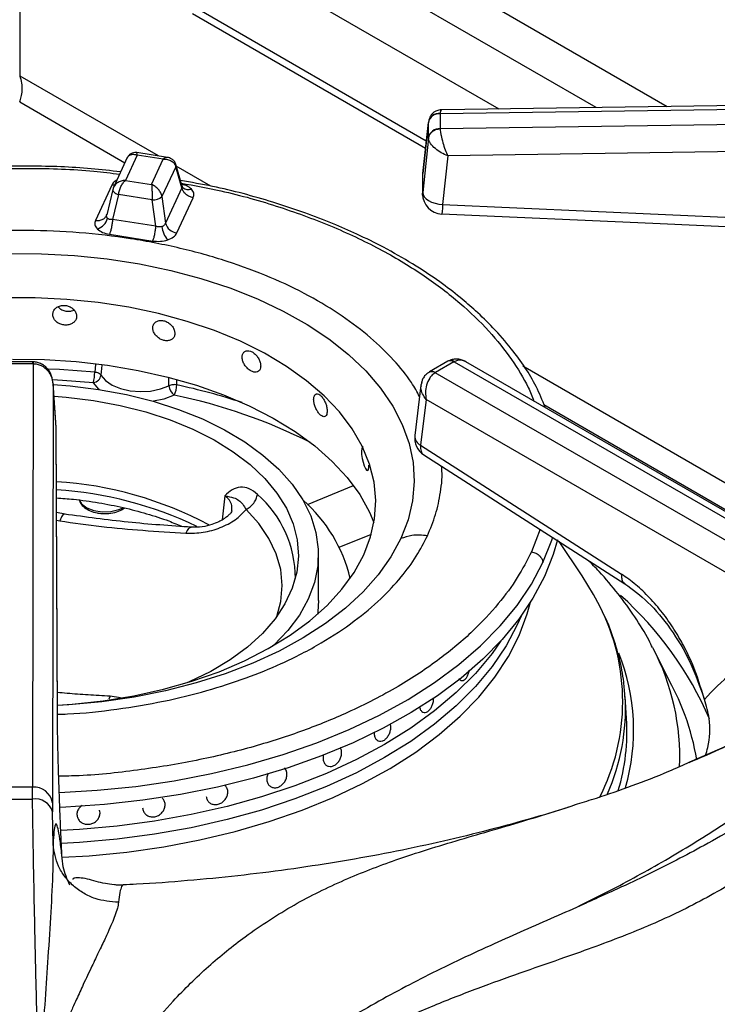
# Model space of a CAD drawing. Units: millimetres. Extents: x 5 to 415, y 5 to 292.
# Drawn here: x 341 to 352, y 225 to 241 of the extents above; entities that cross this region are included whole.
import ezdxf

# ---------------------------------------------------------------- set-up
doc = ezdxf.new("R2010")
doc.units = ezdxf.units.MM

msp = doc.modelspace()

# ---------------------------------------------------------------- linework, layer by layer
at = {"color": 8, "linetype": 'Continuous', "lineweight": 25}
for p, q in [((351.321, 239.144), (342.625, 244.165)), ((350.216, 239.129), (342.568, 243.544)), ((343.39, 238.375), (341.229, 239.622)), ((341.223, 239.217), (342.865, 238.27)), ((344.203, 237.905), (343.666, 238.215)), ((342.404, 235.125), (342.394, 235.004)), ((342.504, 235.112), (342.491, 234.957)), ((355.594, 231.329), (349.07, 235.096)), ((343.551, 234.793), (343.547, 234.911)), ((343.675, 234.806), (343.674, 234.88)), ((349.4, 234.497), (355.316, 231.082)), ((345.71, 232.942), (346.431, 233.234)), ((344.423, 233.074), (344.383, 232.7)), ((341.799, 232.694), (341.848, 232.685)), ((346.205, 232.277), (346.709, 232.48)), ((349.339, 232.553), (349.205, 232.203)), ((342.634, 229.95), (342.616, 229.902)), ((342.798, 229.925), (342.634, 229.95)), ((351.677, 228.926), (352.533, 229.302))]:
    msp.add_line(p, q, dxfattribs=at)
at = {"color": 7, "linetype": 'Continuous', "lineweight": 25}
for p, q in [((343.919, 241.866), (348.696, 239.108)), ((341.229, 239.622), (341.229, 241.427)), ((347.565, 238.608), (344.025, 240.652)), ((347.552, 238.493), (343.919, 240.59)), ((359.501, 239.257), (347.808, 239.096)), ((347.781, 239.039), (359.5, 239.199)), ((347.781, 239.035), (347.781, 239.039)), ((347.781, 239.035), (347.781, 238.8)), ((359.5, 238.969), (347.781, 238.796)), ((347.599, 238.915), (347.509, 238.104)), ((347.509, 238.101), (347.597, 238.895)), ((347.598, 238.904), (347.597, 238.895)), ((347.597, 238.66), (347.597, 238.895)), ((347.781, 238.796), (347.781, 238.8)), ((347.597, 238.66), (347.509, 237.805)), ((347.597, 238.66), (347.598, 238.652)), ((359.505, 238.548), (347.899, 238.376)), ((342.902, 238.35), (342.687, 237.886)), ((343.057, 238.39), (342.873, 237.994)), ((343.527, 238.354), (343.05, 238.427)), ((343.463, 238.327), (343.057, 238.39)), ((343.28, 237.932), (343.463, 238.327)), ((347.899, 238.376), (347.82, 237.616)), ((343.657, 238.207), (343.442, 237.743)), ((343.752, 237.879), (343.657, 238.207)), ((343.757, 237.902), (343.659, 238.243)), ((347.509, 237.805), (347.509, 238.101)), ((342.661, 237.922), (342.405, 237.371)), ((342.676, 237.855), (342.58, 237.458)), ((342.693, 237.898), (342.675, 237.848)), ((342.679, 237.861), (342.676, 237.855)), ((342.873, 237.994), (343.28, 237.932)), ((343.752, 237.879), (343.497, 237.329)), ((343.767, 237.882), (343.757, 237.902)), ((342.766, 237.774), (342.671, 237.383)), ((343.291, 237.693), (342.766, 237.774)), ((343.346, 237.279), (343.291, 237.693)), ((343.442, 237.743), (343.497, 237.329)), ((343.675, 237.175), (343.931, 237.725)), ((347.82, 237.616), (355.092, 237.293)), ((342.579, 237.455), (342.571, 237.436)), ((343.346, 237.279), (342.671, 237.383)), ((342.623, 237.154), (343.298, 237.049)), ((341.427, 235.164), (341.019, 235.164)), ((341.427, 235.132), (341.019, 235.132)), ((341.433, 235.132), (341.422, 228.534)), ((341.438, 235.164), (341.427, 235.164)), ((341.427, 235.132), (341.433, 235.132)), ((347.902, 235.173), (347.613, 235.007)), ((347.996, 235.164), (347.707, 234.998)), ((347.913, 235.179), (347.902, 235.173)), ((347.91, 235.178), (347.913, 235.18)), ((347.996, 235.164), (348, 235.167)), ((348, 235.167), (353.841, 231.795)), ((353.997, 231.81), (348.184, 235.166)), ((347.613, 235.007), (347.603, 235.001)), ((347.703, 234.995), (347.707, 234.998)), ((353.544, 231.623), (347.703, 234.995)), ((341.745, 234.823), (341.734, 228.289)), ((341.792, 234.143), (341.744, 234.835)), ((341.792, 234.136), (341.745, 234.823)), ((347.482, 234.799), (347.386, 234.015)), ((347.563, 234.579), (347.475, 233.863)), ((353.323, 231.254), (347.563, 234.579)), ((341.812, 229.627), (341.792, 234.136)), ((341.812, 229.615), (341.792, 234.124)), ((347.475, 233.863), (350.611, 231.853)), ((347.527, 233.714), (350.663, 231.704)), ((341.934, 232.788), (341.798, 232.813)), ((349.995, 231.829), (349.636, 232.362)), ((345.883, 231.442), (345.883, 232.157)), ((349.045, 231.2), (348.985, 231.064)), ((351.397, 230.12), (351.099, 230.704)), ((348.126, 230.195), (348.126, 230.195)), ((350.689, 229.603), (350.667, 229.945)), ((346.836, 229.249), (346.836, 229.249)), ((341.422, 228.534), (341.024, 228.534)), ((341.424, 228.347), (341.422, 228.534)), ((344.431, 228.555), (344.431, 228.555)), ((345.155, 228.532), (345.155, 228.532)), ((341.734, 228.289), (341.735, 228.149)), ((342.469, 228.17), (342.469, 228.171)), ((344.172, 228.301), (344.172, 228.301)), ((341.743, 227.641), (341.735, 228.149)), ((342.123, 228.065), (342.123, 228.065)), ((343.183, 228.114), (343.183, 228.114)), ((342.839, 227.002), (342.837, 227.003))]:
    msp.add_line(p, q, dxfattribs=at)
at = {"color": 8, "linetype": 'Continuous', "lineweight": 25, "flags": 128}
for points in [[(342.703, 237.919), (342.692, 237.919), (342.661, 237.922)], [(342.676, 237.855), (342.676, 237.851), (342.677, 237.839), (342.683, 237.827), (342.693, 237.815), (342.707, 237.803), (342.724, 237.792), (342.744, 237.782), (342.766, 237.774)], [(341.427, 235.132), (341.427, 235.148), (341.427, 235.159), (341.427, 235.164), (341.427, 235.164)], [(342.394, 235.004), (341.846, 235.044), (341.669, 235.051)], [(342.374, 234.84), (341.893, 234.876), (341.737, 234.884)], [(342.467, 234.734), (342.459, 234.741), (342.374, 234.84)], [(343.632, 234.645), (343.473, 234.584), (343.311, 234.549)], [(342.151, 233.011), (342.188, 232.952), (342.27, 232.889), (342.382, 232.846), (342.512, 232.826), (342.647, 232.831), (342.772, 232.861), (342.835, 232.89)], [(345.234, 231.193), (345.297, 231.429), (345.319, 231.678), (345.295, 231.926), (345.225, 232.171), (345.111, 232.41), (344.954, 232.642), (344.755, 232.862)], [(347.168, 232.408), (347.013, 232.122), (346.815, 231.844), (346.578, 231.578), (346.303, 231.323), (345.991, 231.084), (345.645, 230.86), (345.268, 230.654), (344.861, 230.467), (344.429, 230.301), (343.974, 230.157), (343.499, 230.035), (343.008, 229.937), (342.505, 229.864), (341.992, 229.815), (341.812, 229.804)], [(349.385, 232.036), (349.523, 232.382), (349.54, 232.435)], [(341.842, 228.447), (342.432, 228.483), (343.037, 228.545), (343.633, 228.633), (344.216, 228.746), (344.783, 228.882), (345.331, 229.043), (345.858, 229.226), (346.36, 229.43), (346.835, 229.656), (347.28, 229.9), (347.692, 230.163), (348.071, 230.443), (348.413, 230.737), (348.717, 231.046), (348.982, 231.366), (349.205, 231.697), (349.385, 232.036)], [(341.886, 227.438), (342.307, 227.463), (342.893, 227.521), (343.47, 227.603), (344.035, 227.71), (344.585, 227.841), (345.116, 227.996), (345.627, 228.172), (346.112, 228.37), (346.572, 228.588), (347.001, 228.825), (347.4, 229.08), (347.764, 229.351), (348.092, 229.638), (348.383, 229.937), (348.635, 230.248), (348.845, 230.569), (349.014, 230.898), (349.14, 231.234), (349.19, 231.415)]]:
    msp.add_lwpolyline(points, dxfattribs=at)
at = {"color": 7, "linetype": 'Continuous', "lineweight": 25, "flags": 128}
for points in [[(347.509, 237.805), (347.515, 237.772), (347.533, 237.74), (347.562, 237.709), (347.601, 237.681), (347.648, 237.657), (347.702, 237.637), (347.76, 237.624), (347.82, 237.616)], [(347.807, 237.471), (351.097, 237.325), (355.078, 237.148)], [(341.041, 236.852), (341.561, 236.85), (342.078, 236.822), (342.589, 236.77), (343.091, 236.692), (343.579, 236.59), (344.051, 236.465), (344.503, 236.317), (344.931, 236.147), (345.333, 235.957), (345.705, 235.748), (346.046, 235.522), (346.351, 235.279), (346.621, 235.023), (346.851, 234.754), (347.041, 234.475), (347.19, 234.188), (347.296, 233.894), (347.358, 233.597), (347.376, 233.297), (347.351, 232.998), (347.281, 232.7), (347.168, 232.408)], [(341.812, 229.809), (342.04, 229.825), (342.526, 229.878), (343.002, 229.956), (343.465, 230.059), (343.909, 230.185), (344.333, 230.333), (344.731, 230.503), (345.101, 230.693), (345.441, 230.901), (345.747, 231.126), (346.017, 231.365), (346.248, 231.618), (346.439, 231.882), (346.589, 232.154), (346.695, 232.434), (346.758, 232.717), (346.777, 233.003), (346.751, 233.288), (346.681, 233.571), (346.567, 233.85), (346.41, 234.121), (346.212, 234.383), (345.974, 234.634), (345.698, 234.871), (345.387, 235.093), (345.042, 235.298), (344.666, 235.485), (344.264, 235.651), (343.837, 235.796), (343.389, 235.918), (342.924, 236.016), (342.446, 236.09), (341.958, 236.139), (341.464, 236.163), (340.969, 236.161)], [(341.113, 235.204), (341.61, 235.199), (342.105, 235.169), (342.593, 235.113), (343.071, 235.032), (343.534, 234.928), (343.98, 234.8), (344.404, 234.65), (344.804, 234.479), (345.176, 234.288), (345.518, 234.079), (345.826, 233.853), (346.098, 233.613), (346.332, 233.36), (346.527, 233.095), (346.68, 232.822), (346.749, 232.662)], [(342.491, 234.957), (342.563, 234.874), (342.667, 234.803), (342.797, 234.748), (342.946, 234.714), (343.105, 234.701), (343.265, 234.71), (343.417, 234.742), (343.551, 234.793)], [(341.746, 234.812), (342.011, 234.791), (342.455, 234.736)], [(341.759, 234.63), (341.947, 234.614), (342.374, 234.562), (342.79, 234.484), (343.19, 234.383), (343.57, 234.258), (343.926, 234.113), (344.255, 233.947), (344.554, 233.763), (344.818, 233.562), (345.046, 233.347), (345.235, 233.119), (345.383, 232.882), (345.489, 232.637), (345.552, 232.388), (345.57, 232.136), (345.544, 231.884), (345.475, 231.635), (345.361, 231.392), (345.206, 231.156), (345.011, 230.93), (344.776, 230.717), (344.506, 230.519), (344.202, 230.338), (343.869, 230.175), (343.839, 230.163)], [(342.455, 234.736), (342.887, 234.656), (343.303, 234.551), (343.7, 234.424), (344.073, 234.275), (344.419, 234.106), (344.735, 233.917), (345.017, 233.712), (345.263, 233.492), (345.471, 233.259), (345.637, 233.015), (345.762, 232.763), (345.843, 232.505), (345.88, 232.244), (345.873, 231.982), (345.821, 231.722), (345.725, 231.466), (345.586, 231.216), (345.406, 230.976), (345.185, 230.747), (345.167, 230.73)], [(346.581, 233.838), (346.574, 233.837), (346.562, 233.814), (346.556, 233.774), (346.557, 233.721), (346.566, 233.66), (346.579, 233.599), (346.597, 233.544), (346.616, 233.502), (346.635, 233.477), (346.651, 233.472), (346.662, 233.488), (346.669, 233.522), (346.67, 233.552), (346.67, 233.552)], [(349.611, 232.387), (349.544, 232.158), (349.408, 231.815)], [(349.408, 231.815), (349.229, 231.479), (349.009, 231.151), (348.748, 230.833), (348.448, 230.527), (348.111, 230.234), (347.738, 229.956), (347.331, 229.694), (346.892, 229.45), (346.424, 229.225), (345.93, 229.019), (345.41, 228.835), (344.87, 228.673), (344.31, 228.534), (343.734, 228.419), (343.146, 228.328), (342.548, 228.262), (341.943, 228.221), (341.85, 228.217)], [(350.271, 231.356), (350.175, 231.538), (349.995, 231.829)], [(345.883, 231.442), (345.873, 231.268), (345.868, 231.227)], [(349.045, 231.2), (348.985, 231.064), (348.809, 230.734), (348.59, 230.412), (348.331, 230.101), (348.032, 229.802), (347.695, 229.517), (347.322, 229.246), (346.915, 228.993), (346.476, 228.758), (346.008, 228.543), (345.514, 228.349), (344.996, 228.176), (344.457, 228.026), (343.9, 227.9), (343.328, 227.798), (342.745, 227.721), (342.154, 227.67), (341.874, 227.654)], [(348.985, 231.064), (348.809, 230.734), (348.59, 230.412), (348.331, 230.101), (348.032, 229.802), (347.695, 229.517), (347.322, 229.246), (346.915, 228.993), (346.476, 228.758), (346.008, 228.543), (345.514, 228.349), (344.996, 228.176), (344.457, 228.026), (343.9, 227.9), (343.328, 227.798), (342.745, 227.721), (342.154, 227.67), (341.874, 227.654)], [(348.729, 230.813), (348.59, 230.616), (348.331, 230.305), (348.032, 230.006), (347.695, 229.721), (347.322, 229.451), (346.915, 229.197), (346.476, 228.963), (346.008, 228.747), (345.514, 228.553), (344.996, 228.38), (344.457, 228.23), (343.9, 228.104), (343.328, 228.002), (342.745, 227.925), (342.154, 227.874), (341.865, 227.858)], [(348.729, 230.813), (348.59, 230.616), (348.331, 230.305), (348.032, 230.006), (347.695, 229.721), (347.322, 229.451), (346.915, 229.197), (346.476, 228.963), (346.008, 228.747), (345.514, 228.553), (344.996, 228.38), (344.457, 228.23), (343.9, 228.104), (343.328, 228.002), (342.745, 227.925), (342.154, 227.874), (341.865, 227.858)], [(351.603, 229.649), (351.498, 229.91), (351.397, 230.12)]]:
    msp.add_lwpolyline(points, dxfattribs=at)
at = {"color": 7, "linetype": 'Continuous', "lineweight": 25}
for centre, radius, start, end in [((347.77, 238.859), 0.176, 86.3731, 168.2018), ((347.764, 238.869), 0.17, 84.4062, 168.0256), ((347.77, 238.624), 0.176, 86.373, 168.2018), ((343.306, 237.901), 0.209, 266.0622, 310.8038), ((347.82, 237.783), 0.313, 180.0678, 267.4814), ((342.353, 237.471), 0.249, 289.2804, 344.5888), ((343.825, 237.319), 0.387, 186.7179, 220.7251), ((343.702, 237.386), 0.213, 195.4897, 262.855), ((341.658, 235.013), 0.736, 346.4253, 359.3186), ((342.349, 234.983), 0.145, 280.008, 349.7535), ((343.758, 234.811), 0.208, 184.8746, 232.6665), ((343.318, 234.817), 0.357, 331.3348, 358.2412), ((347.696, 233.977), 0.312, 172.9704, 237.3666), ((341.452, 227.564), 5.742, 61.7365, 86.5367), ((344.115, 231.254), 2.325, 13.289, 48.9317), ((347.471, 229.405), 3.224, 343.314, 3.5252), ((341.445, 228.242), 0.293, 9.276, 94.4721), ((341.223, 260.504), 32.158, 269.642, 270.358), ((341.466, 228.068), 0.282, 16.5681, 98.477)]:
    msp.add_arc(centre, radius, start, end, dxfattribs=at)
at = {"color": 8, "linetype": 'Continuous', "lineweight": 25}
for centre, radius, start, end in [((343.602, 238.227), 0.0589, 340.598, 14.6105), ((343.851, 237.977), 0.127, 228.228, 293.1295), ((347.941, 235.092), 0.0908, 53.0985, 115.5917), ((347.946, 235.099), 0.0868, 51.0587, 111.9141), ((347.649, 234.914), 0.0975, 55.9838, 118.2382), ((347.652, 234.922), 0.0932, 53.9948, 114.917), ((341.638, 225.292), 9.729, 71.7005, 77.9142), ((341.895, 226.227), 8.596, 63.2714, 78.341), ((347.555, 234.013), 0.169, 179.0071, 241.8721), ((341.431, 227.277), 5.903, 64.3511, 86.421), ((343.79, 231.794), 1.733, 359.7374, 48.7996), ((346.901, 227.401), 5.535, 23.3743, 48.1126), ((347.356, 229.867), 3.273, 332.8067, 27.054), ((347.857, 229.003), 3.662, 357.5257, 27.6804), ((347.522, 229.422), 3.277, 344.1242, 21.5108), ((347.38, 229.755), 3.292, 336.2123, 3.1919), ((348.047, 228.347), 3.786, 9.3191, 20.0981)]:
    msp.add_arc(centre, radius, start, end, dxfattribs=at)
at = {"color": 7, "linetype": 'Continuous', "lineweight": 25}
for points, knots in [([(350.881, 242.759), (351.016, 242.702), (351.364, 242.555), (351.9, 242.299), (352.489, 241.992), (353.049, 241.669), (353.581, 241.331), (354.082, 240.979), (354.552, 240.614), (354.99, 240.238), (355.393, 239.849), (355.717, 239.506), (355.892, 239.289), (355.958, 239.208)], [0, 0, 0, 0, 0.061427, 0.159289, 0.257119, 0.354921, 0.452702, 0.55047, 0.648237, 0.746015, 0.843827, 0.941702, 1, 1, 1, 1]), ([(341.223, 239.217), (341.232, 239.242), (341.25, 239.291), (341.266, 239.397), (341.264, 239.513), (341.241, 239.586), (341.229, 239.622)], [0, 0, 0, 0, 0.2500011, 0.5000029, 0.75, 1, 1, 1, 1]), ([(347.806, 239.096), (347.791, 239.095), (347.755, 239.092), (347.695, 239.069), (347.648, 239.027), (347.619, 238.98), (347.611, 238.953), (347.607, 238.939)], [0, 0, 0, 0, 0.175704, 0.405409, 0.687569, 0.842607, 1, 1, 1, 1]), ([(347.781, 238.796), (347.756, 238.793), (347.705, 238.786), (347.646, 238.747), (347.608, 238.7), (347.601, 238.667), (347.598, 238.652)], [0, 0, 0, 0, 0.271572, 0.562094, 0.788424, 1, 1, 1, 1]), ([(347.781, 238.796), (347.782, 238.782), (347.784, 238.753), (347.797, 238.682), (347.821, 238.585), (347.859, 238.471), (347.886, 238.407), (347.899, 238.376)], [0, 0, 0, 0, 0.1382067, 0.2802155, 0.535391, 0.7715318, 1, 1, 1, 1]), ([(347.899, 238.376), (347.865, 238.391), (347.796, 238.422), (347.7, 238.49), (347.637, 238.557), (347.605, 238.613), (347.6, 238.639), (347.598, 238.652)], [0, 0, 0, 0, 0.22847, 0.464608, 0.719784, 0.861787, 1, 1, 1, 1]), ([(343.05, 238.428), (343.039, 238.428), (343.016, 238.431), (342.976, 238.422), (342.935, 238.398), (342.916, 238.371), (342.906, 238.357)], [0, 0, 0, 0, 0.190872, 0.430907, 0.70942, 1, 1, 1, 1]), ([(343.463, 238.327), (343.486, 238.326), (343.532, 238.324), (343.592, 238.298), (343.638, 238.259), (343.651, 238.224), (343.657, 238.207)], [0, 0, 0, 0, 0.255305, 0.507779, 0.755855, 1, 1, 1, 1]), ([(343.659, 238.242), (343.651, 238.26), (343.638, 238.294), (343.599, 238.328), (343.561, 238.347), (343.538, 238.351), (343.527, 238.354)], [0, 0, 0, 0, 0.309213, 0.58597, 0.814231, 1, 1, 1, 1]), ([(342.798, 238.126), (342.645, 238.144), (342.18, 238.2), (341.386, 238.225), (340.431, 238.204), (339.566, 238.125), (338.792, 238.008), (338.102, 237.865), (337.423, 237.685), (336.829, 237.488), (336.34, 237.295), (335.937, 237.114), (335.537, 236.912), (335.13, 236.677), (334.715, 236.4), (334.326, 236.097), (334.041, 235.832), (333.836, 235.617), (333.677, 235.435), (333.497, 235.202), (333.306, 234.916), (333.2, 234.705), (333.143, 234.593)], [0, 0, 0, 0, 0.037471, 0.113994, 0.190295, 0.266653, 0.323775, 0.382095, 0.442288, 0.502727, 0.545947, 0.58403, 0.624707, 0.672492, 0.721103, 0.775502, 0.827364, 0.848319, 0.875321, 0.910394, 0.952397, 1, 1, 1, 1]), ([(342.873, 237.994), (342.85, 237.992), (342.804, 237.987), (342.744, 237.957), (342.698, 237.914), (342.685, 237.879), (342.679, 237.861)], [0, 0, 0, 0, 0.255309, 0.507783, 0.755858, 1, 1, 1, 1]), ([(342.766, 237.774), (342.769, 237.794), (342.776, 237.836), (342.802, 237.899), (342.835, 237.956), (342.86, 237.982), (342.873, 237.994)], [0, 0, 0, 0, 0.244143, 0.492217, 0.744691, 1, 1, 1, 1]), ([(343.28, 237.932), (343.281, 237.917), (343.284, 237.887), (343.287, 237.824), (343.29, 237.756), (343.291, 237.714), (343.291, 237.693)], [0, 0, 0, 0, 0.255305, 0.507781, 0.755857, 1, 1, 1, 1]), ([(343.442, 237.743), (343.437, 237.762), (343.426, 237.801), (343.387, 237.857), (343.337, 237.904), (343.299, 237.922), (343.28, 237.932)], [0, 0, 0, 0, 0.244143, 0.492219, 0.7446934, 1, 1, 1, 1]), ([(349.418, 234.454), (349.375, 234.563), (349.251, 234.877), (348.963, 235.291), (348.627, 235.681), (348.354, 235.947), (348.078, 236.185), (347.755, 236.432), (347.358, 236.695), (346.923, 236.942), (346.504, 237.15), (346.094, 237.328), (345.658, 237.497), (345.041, 237.7), (344.396, 237.878), (343.899, 237.963), (343.731, 237.991)], [0, 0, 0, 0, 0.065744, 0.188556, 0.261096, 0.32115, 0.370509, 0.430205, 0.504426, 0.577321, 0.639826, 0.694408, 0.754202, 0.820822, 0.939761, 1, 1, 1, 1]), ([(343.931, 237.725), (343.91, 237.73), (343.868, 237.74), (343.812, 237.777), (343.769, 237.826), (343.758, 237.862), (343.752, 237.879)], [0, 0, 0, 0, 0.242228, 0.499998, 0.757771, 1, 1, 1, 1]), ([(343.931, 237.725), (343.937, 237.749), (343.951, 237.796), (343.917, 237.839), (343.901, 237.86)], [0, 0, 0, 0, 0.502013, 1, 1, 1, 1]), ([(347.511, 237.748), (347.511, 237.75), (347.506, 237.769), (347.507, 237.788), (347.509, 237.805)], [0, 0, 0, 0, 0.101473, 1, 1, 1, 1]), ([(342.405, 237.371), (342.426, 237.37), (342.468, 237.367), (342.524, 237.386), (342.567, 237.422), (342.578, 237.454), (342.584, 237.47)], [0, 0, 0, 0, 0.242226, 0.5, 0.757773, 1, 1, 1, 1]), ([(342.593, 237.405), (342.589, 237.409), (342.582, 237.418), (342.578, 237.434), (342.578, 237.451), (342.582, 237.464), (342.584, 237.47)], [0, 0, 0, 0, 0.240984, 0.488324, 0.734912, 1, 1, 1, 1]), ([(342.671, 237.383), (342.662, 237.383), (342.647, 237.382), (342.625, 237.386), (342.606, 237.393), (342.597, 237.401), (342.593, 237.405)], [0, 0, 0, 0, 0.265039, 0.51167, 0.758991, 1, 1, 1, 1]), ([(342.671, 237.383), (342.669, 237.363), (342.666, 237.322), (342.655, 237.256), (342.64, 237.195), (342.628, 237.167), (342.623, 237.154)], [0, 0, 0, 0, 0.242228, 0.499998, 0.75777, 1, 1, 1, 1]), ([(342.405, 237.371), (342.399, 237.348), (342.385, 237.301), (342.419, 237.258), (342.435, 237.236)], [0, 0, 0, 0, 0.502009, 1, 1, 1, 1]), ([(342.435, 237.236), (342.459, 237.217), (342.508, 237.179), (342.584, 237.162), (342.623, 237.154)], [0, 0, 0, 0, 0.4979877, 1, 1, 1, 1]), ([(343.298, 237.049), (343.304, 237.063), (343.315, 237.09), (343.33, 237.151), (343.342, 237.218), (343.345, 237.259), (343.346, 237.279)], [0, 0, 0, 0, 0.242224, 0.499997, 0.757772, 1, 1, 1, 1]), ([(343.441, 237.274), (343.434, 237.272), (343.42, 237.268), (343.396, 237.267), (343.37, 237.27), (343.354, 237.276), (343.346, 237.279)], [0, 0, 0, 0, 0.240977, 0.488323, 0.734912, 1, 1, 1, 1]), ([(343.497, 237.329), (343.495, 237.323), (343.49, 237.31), (343.477, 237.294), (343.461, 237.282), (343.448, 237.276), (343.441, 237.274)], [0, 0, 0, 0, 0.265041, 0.511664, 0.758993, 1, 1, 1, 1]), ([(343.532, 237.066), (343.565, 237.08), (343.632, 237.108), (343.661, 237.153), (343.675, 237.175)], [0, 0, 0, 0, 0.49799, 1, 1, 1, 1]), ([(343.298, 237.049), (343.339, 237.045), (343.42, 237.038), (343.495, 237.057), (343.532, 237.066)], [0, 0, 0, 0, 0.502012, 1, 1, 1, 1]), ([(342.111, 235.877), (342.109, 235.894), (342.105, 235.929), (342.073, 235.978), (342.026, 236.016), (341.967, 236.041), (341.904, 236.048), (341.843, 236.037), (341.791, 236.01), (341.754, 235.969), (341.737, 235.919), (341.741, 235.867), (341.765, 235.817), (341.808, 235.776), (341.865, 235.748), (341.928, 235.735), (341.99, 235.74), (342.045, 235.762), (342.087, 235.798), (342.108, 235.838), (342.111, 235.866), (342.111, 235.877)], [0, 0, 0, 0, 0.053669, 0.107337, 0.161023, 0.214721, 0.268399, 0.322057, 0.375724, 0.429419, 0.483113, 0.536782, 0.590439, 0.644117, 0.697816, 0.751503, 0.805163, 0.858825, 0.912511, 0.96621, 1, 1, 1, 1]), ([(341.824, 236.024), (341.833, 236.013), (341.856, 235.988), (341.91, 235.963), (341.972, 235.951), (342.03, 235.954), (342.06, 235.967), (342.073, 235.973)], [0, 0, 0, 0, 0.167838, 0.391524, 0.615173, 0.838721, 1, 1, 1, 1]), ([(343.643, 235.608), (343.641, 235.626), (343.638, 235.661), (343.608, 235.715), (343.565, 235.761), (343.511, 235.795), (343.452, 235.812), (343.395, 235.811), (343.347, 235.792), (343.312, 235.757), (343.296, 235.71), (343.3, 235.657), (343.323, 235.604), (343.363, 235.556), (343.416, 235.518), (343.474, 235.496), (343.532, 235.491), (343.583, 235.503), (343.621, 235.533), (343.641, 235.57), (343.642, 235.597), (343.643, 235.608)], [0, 0, 0, 0, 0.053669, 0.107337, 0.161023, 0.214721, 0.2684, 0.322057, 0.375724, 0.42942, 0.483113, 0.536782, 0.590439, 0.644117, 0.697816, 0.751502, 0.805163, 0.858825, 0.912511, 0.96621, 1, 1, 1, 1]), ([(344.982, 235.101), (344.98, 235.119), (344.977, 235.155), (344.953, 235.213), (344.917, 235.266), (344.872, 235.308), (344.822, 235.334), (344.774, 235.342), (344.734, 235.33), (344.704, 235.3), (344.691, 235.256), (344.694, 235.202), (344.714, 235.145), (344.748, 235.091), (344.792, 235.046), (344.841, 235.015), (344.889, 235.001), (344.932, 235.005), (344.963, 235.029), (344.98, 235.063), (344.981, 235.09), (344.982, 235.101)], [0, 0, 0, 0, 0.053669, 0.107337, 0.161023, 0.214721, 0.268399, 0.322056, 0.375724, 0.42942, 0.483113, 0.536782, 0.590439, 0.644117, 0.697816, 0.751502, 0.805163, 0.858825, 0.912511, 0.96621, 1, 1, 1, 1]), ([(341.745, 234.823), (341.74, 234.859), (341.729, 234.932), (341.666, 235.032), (341.584, 235.096), (341.501, 235.126), (341.456, 235.13), (341.433, 235.132)], [0, 0, 0, 0, 0.228468, 0.464608, 0.719784, 0.861785, 1, 1, 1, 1]), ([(341.745, 234.823), (341.74, 234.864), (341.73, 234.945), (341.677, 235.037), (341.619, 235.097), (341.565, 235.133), (341.503, 235.158), (341.46, 235.162), (341.438, 235.164)], [0, 0, 0, 0, 0.245257, 0.486197, 0.611148, 0.740258, 0.871676, 1, 1, 1, 1]), ([(348.183, 235.167), (348.164, 235.176), (348.125, 235.196), (348.056, 235.21), (347.984, 235.209), (347.94, 235.19), (347.92, 235.182)], [0, 0, 0, 0, 0.236175, 0.490035, 0.759165, 1, 1, 1, 1]), ([(342.491, 234.957), (342.487, 234.963), (342.478, 234.973), (342.455, 234.987), (342.427, 234.998), (342.405, 235.002), (342.394, 235.004)], [0, 0, 0, 0, 0.249999, 0.499998, 0.749997, 1, 1, 1, 1]), ([(347.602, 235), (347.584, 234.986), (347.549, 234.96), (347.502, 234.892), (347.49, 234.835), (347.482, 234.799)], [0, 0, 0, 0, 0.284159, 0.550789, 1, 1, 1, 1]), ([(347.703, 234.995), (347.688, 234.984), (347.657, 234.962), (347.607, 234.9), (347.566, 234.807), (347.547, 234.688), (347.558, 234.615), (347.563, 234.579)], [0, 0, 0, 0, 0.138552, 0.280998, 0.536195, 0.771969, 1, 1, 1, 1]), ([(343.675, 234.806), (343.665, 234.807), (343.643, 234.81), (343.61, 234.808), (343.578, 234.803), (343.56, 234.797), (343.551, 234.793)], [0, 0, 0, 0, 0.250001, 0.500004, 0.750007, 1, 1, 1, 1]), ([(347.495, 234.841), (347.495, 234.845), (347.495, 234.851), (347.499, 234.856), (347.5, 234.857)], [0, 0, 0, 0, 0.671586, 1, 1, 1, 1]), ([(346.019, 234.397), (346.018, 234.415), (346.015, 234.451), (345.998, 234.513), (345.972, 234.571), (345.94, 234.619), (345.904, 234.653), (345.869, 234.667), (345.839, 234.662), (345.817, 234.636), (345.807, 234.594), (345.809, 234.539), (345.824, 234.48), (345.849, 234.421), (345.882, 234.369), (345.917, 234.33), (345.952, 234.309), (345.983, 234.308), (346.005, 234.327), (346.017, 234.359), (346.018, 234.386), (346.019, 234.397)], [0, 0, 0, 0, 0.053669, 0.107337, 0.161023, 0.214721, 0.2684, 0.322057, 0.375724, 0.42942, 0.483113, 0.536782, 0.590439, 0.644117, 0.697816, 0.751503, 0.805163, 0.858825, 0.912511, 0.96621, 1, 1, 1, 1]), ([(344.931, 233.098), (344.889, 233.132), (344.804, 233.2), (344.665, 233.219), (344.534, 233.178), (344.46, 233.109), (344.423, 233.074)], [0, 0, 0, 0, 0.249781, 0.499739, 0.749791, 1, 1, 1, 1]), ([(344.755, 232.862), (344.777, 232.875), (344.821, 232.902), (344.876, 232.962), (344.916, 233.029), (344.926, 233.075), (344.931, 233.098)], [0, 0, 0, 0, 0.25, 0.500001, 0.75, 1, 1, 1, 1]), ([(341.797, 233.043), (341.886, 233.037), (342.108, 233.021), (342.457, 232.97), (342.839, 232.896), (343.204, 232.8), (343.514, 232.7), (343.692, 232.626), (343.763, 232.596)], [0, 0, 0, 0, 0.124417, 0.312786, 0.500917, 0.688723, 0.876128, 1, 1, 1, 1]), ([(342.153, 233.012), (342.159, 232.994), (342.173, 232.949), (342.233, 232.89), (342.321, 232.838), (342.401, 232.814), (342.469, 232.803), (342.54, 232.796), (342.648, 232.801), (342.768, 232.83), (342.828, 232.868), (342.858, 232.886)], [0, 0, 0, 0, 0.081945, 0.20724, 0.342493, 0.479385, 0.501875, 0.577574, 0.720259, 0.864436, 1, 1, 1, 1]), ([(344.424, 233.073), (344.472, 233.066), (344.562, 233.053), (344.637, 233.009), (344.701, 232.955), (344.737, 232.892), (344.755, 232.862)], [0, 0, 0, 0, 0.30915, 0.568749, 0.793747, 1, 1, 1, 1]), ([(343.905, 232.585), (343.575, 232.608), (342.916, 232.653), (342.253, 232.745), (341.922, 232.79)], [0, 0, 0, 0, 0.501688, 1, 1, 1, 1]), ([(343.814, 232.492), (343.905, 232.493), (344.087, 232.495), (344.357, 232.573), (344.597, 232.695), (344.702, 232.806), (344.754, 232.862)], [0, 0, 0, 0, 0.249909, 0.500015, 0.750047, 1, 1, 1, 1]), ([(344.532, 232.84), (344.529, 232.831), (344.523, 232.815), (344.488, 232.777), (344.448, 232.742), (344.393, 232.704), (344.32, 232.664), (344.211, 232.621), (344.062, 232.585), (343.953, 232.585), (343.893, 232.585)], [0, 0, 0, 0, 0.163924, 0.293432, 0.383982, 0.448826, 0.540034, 0.662346, 0.816246, 1, 1, 1, 1]), ([(341.848, 232.685), (342.065, 232.654), (342.498, 232.593), (343.154, 232.534), (343.591, 232.506), (343.814, 232.492)], [0, 0, 0, 0, 0.330623, 0.657645, 1, 1, 1, 1]), ([(347.584, 232.454), (347.5, 232.461), (347.352, 232.473), (347.224, 232.428), (347.168, 232.408)], [0, 0, 0, 0, 0.559999, 1, 1, 1, 1]), ([(349.205, 232.203), (349.229, 232.197), (349.28, 232.184), (349.338, 232.138), (349.375, 232.086), (349.382, 232.052), (349.385, 232.036)], [0, 0, 0, 0, 0.271336, 0.562153, 0.788666, 1, 1, 1, 1]), ([(351.092, 230.709), (351.075, 230.745), (350.997, 230.909), (350.821, 231.19), (350.562, 231.549), (350.315, 231.845), (350.144, 232.015), (350.085, 232.074)], [0, 0, 0, 0, 0.074602, 0.333495, 0.595002, 0.858982, 1, 1, 1, 1]), ([(351.903, 229.898), (351.847, 230.084), (351.762, 230.368), (351.585, 230.735), (351.429, 231.004), (351.25, 231.258), (351.05, 231.49), (350.836, 231.696), (350.685, 231.801), (350.611, 231.853)], [0, 0, 0, 0, 0.239626, 0.36463, 0.487466, 0.614382, 0.742544, 0.87192, 1, 1, 1, 1]), ([(350.663, 231.704), (350.784, 231.614), (351.036, 231.429), (351.386, 231.005), (351.697, 230.487), (351.833, 230.097), (351.903, 229.898)], [0, 0, 0, 0, 0.228674, 0.473315, 0.730298, 1, 1, 1, 1]), ([(350.663, 229.937), (350.658, 230.016), (350.646, 230.216), (350.583, 230.536), (350.475, 230.895), (350.374, 231.16), (350.297, 231.302), (350.283, 231.329)], [0, 0, 0, 0, 0.165705, 0.422671, 0.680236, 0.938947, 1, 1, 1, 1]), ([(352.827, 230.577), (352.655, 230.495), (352.309, 230.331), (352.038, 230.043), (351.903, 229.898)], [0, 0, 0, 0, 0.4993398, 1, 1, 1, 1]), ([(348.183, 230.228), (348.192, 230.241), (348.21, 230.268), (348.228, 230.314), (348.232, 230.345), (348.234, 230.355)], [0, 0, 0, 0, 0.399331, 0.798573, 1, 1, 1, 1]), ([(348.077, 230.228), (348.079, 230.224), (348.087, 230.207), (348.11, 230.194), (348.142, 230.194), (348.167, 230.21), (348.18, 230.225), (348.183, 230.228)], [0, 0, 0, 0, 0.0787339, 0.3612532, 0.6401301, 0.9157386, 1, 1, 1, 1]), ([(347.457, 229.792), (347.461, 229.775), (347.469, 229.742), (347.496, 229.709), (347.531, 229.694), (347.569, 229.7), (347.607, 229.725), (347.641, 229.768), (347.666, 229.822), (347.68, 229.876), (347.68, 229.909), (347.679, 229.921)], [0, 0, 0, 0, 0.115349, 0.230698, 0.346062, 0.461442, 0.576797, 0.692138, 0.807484, 0.922858, 1, 1, 1, 1]), ([(351.92, 229.025), (351.933, 229.067), (351.99, 229.252), (352.003, 229.559), (351.932, 229.8), (351.903, 229.898)], [0, 0, 0, 0, 0.148008, 0.653783, 1, 1, 1, 1]), ([(341.882, 227.471), (341.877, 227.566), (341.868, 227.754), (341.856, 228.045), (341.844, 228.338), (341.834, 228.63), (341.825, 228.912), (341.818, 229.178), (341.814, 229.424), (341.813, 229.559), (341.812, 229.627)], [0, 0, 0, 0, 0.120441, 0.238759, 0.363113, 0.487326, 0.614413, 0.741333, 0.871647, 1, 1, 1, 1]), ([(346.753, 229.351), (346.757, 229.334), (346.765, 229.299), (346.795, 229.263), (346.834, 229.246), (346.878, 229.249), (346.922, 229.272), (346.961, 229.312), (346.991, 229.364), (347.01, 229.423), (347.012, 229.469), (347.01, 229.5), (347.006, 229.511), (347.004, 229.516)], [0, 0, 0, 0, 0.105294, 0.210619, 0.315064, 0.418153, 0.520205, 0.621813, 0.723657, 0.826355, 0.930317, 0.963767, 1, 1, 1, 1]), ([(346.753, 229.388), (346.752, 229.382), (346.751, 229.369), (346.752, 229.357), (346.753, 229.351)], [0, 0, 0, 0, 0.502514, 1, 1, 1, 1]), ([(352.414, 229.25), (352.342, 229.215), (352.099, 229.1), (351.842, 228.989), (351.662, 228.912)], [0, 0, 0, 0, 0.297645, 1, 1, 1, 1]), ([(345.956, 228.964), (345.959, 228.946), (345.967, 228.912), (345.998, 228.874), (346.039, 228.854), (346.088, 228.853), (346.137, 228.872), (346.182, 228.908), (346.218, 228.958), (346.24, 229.016), (346.246, 229.061), (346.242, 229.103), (346.237, 229.132), (346.224, 229.147), (346.222, 229.15)], [0, 0, 0, 0, 0.094607, 0.189213, 0.283832, 0.378462, 0.473074, 0.567672, 0.662276, 0.756903, 0.85153, 0.881251, 0.975856, 1, 1, 1, 1]), ([(345.961, 229.033), (345.958, 229.015), (345.953, 228.991), (345.955, 228.969), (345.956, 228.964)], [0, 0, 0, 0, 0.741696, 1, 1, 1, 1]), ([(345.077, 228.643), (345.081, 228.625), (345.088, 228.589), (345.121, 228.549), (345.165, 228.525), (345.218, 228.521), (345.271, 228.536), (345.321, 228.569), (345.36, 228.616), (345.386, 228.672), (345.393, 228.718), (345.391, 228.761), (345.382, 228.799), (345.362, 228.821), (345.353, 228.831)], [0, 0, 0, 0, 0.091401, 0.182829, 0.273492, 0.362979, 0.451566, 0.539768, 0.628175, 0.717321, 0.807566, 0.836603, 0.928455, 1, 1, 1, 1]), ([(349.925, 228.27), (350.022, 228.301), (350.485, 228.445), (351.076, 228.658), (351.568, 228.877), (351.677, 228.926)], [0, 0, 0, 0, 0.171781, 0.815573, 1, 1, 1, 1]), ([(353.659, 228.712), (353.448, 228.57), (353.032, 228.289), (352.445, 227.931), (351.926, 227.636), (351.5, 227.41), (351.162, 227.24), (350.909, 227.117), (350.723, 227.028), (350.569, 226.956), (350.411, 226.884), (350.226, 226.8), (349.94, 226.671), (349.56, 226.503), (349.094, 226.299), (348.446, 226.011), (347.633, 225.631), (346.867, 225.224), (346.338, 224.91), (345.99, 224.692), (345.616, 224.441), (345.21, 224.146), (344.785, 223.81), (344.312, 223.401), (343.992, 223.075), (343.823, 222.904)], [0, 0, 0, 0, 0.065125, 0.12816, 0.181941, 0.226674, 0.261237, 0.287684, 0.306075, 0.319818, 0.336333, 0.355875, 0.378441, 0.426926, 0.476322, 0.52418, 0.626923, 0.720567, 0.749802, 0.781603, 0.822425, 0.859092, 0.900781, 0.947598, 1, 1, 1, 1]), ([(345.1, 228.748), (345.095, 228.738), (345.08, 228.711), (345.075, 228.674), (345.077, 228.649), (345.077, 228.643)], [0, 0, 0, 0, 0.2822142, 0.8264625, 1, 1, 1, 1]), ([(344.134, 228.388), (344.137, 228.37), (344.144, 228.334), (344.176, 228.292), (344.222, 228.265), (344.277, 228.257), (344.334, 228.267), (344.388, 228.296), (344.432, 228.34), (344.461, 228.394), (344.47, 228.438), (344.469, 228.481), (344.46, 228.519), (344.439, 228.543), (344.43, 228.554)], [0, 0, 0, 0, 0.089651, 0.179302, 0.268965, 0.358638, 0.448295, 0.537937, 0.627586, 0.717255, 0.806926, 0.83509, 0.92474, 1, 1, 1, 1]), ([(341.526, 223.787), (341.516, 224.126), (341.496, 224.802), (341.473, 225.751), (341.453, 226.658), (341.437, 227.526), (341.428, 228.073), (341.424, 228.347)], [0, 0, 0, 0, 0.200259, 0.399502, 0.599046, 0.799505, 1, 1, 1, 1]), ([(343.141, 228.21), (343.144, 228.191), (343.15, 228.154), (343.183, 228.109), (343.231, 228.078), (343.288, 228.066), (343.347, 228.072), (343.403, 228.098), (343.449, 228.138), (343.481, 228.189), (343.491, 228.234), (343.492, 228.277), (343.483, 228.319), (343.46, 228.346), (343.449, 228.359)], [0, 0, 0, 0, 0.090184, 0.180396, 0.269853, 0.358149, 0.445558, 0.532586, 0.619816, 0.707777, 0.796821, 0.825471, 0.916102, 1, 1, 1, 1]), ([(354.111, 228.391), (353.83, 228.146), (353.276, 227.665), (352.43, 227.076), (351.574, 226.604), (350.68, 226.216), (349.855, 225.919), (349.103, 225.659), (348.452, 225.427), (347.772, 225.166), (347.142, 224.895), (346.574, 224.621), (346.077, 224.355), (345.487, 224.003), (344.812, 223.546), (344.329, 223.13), (344.09, 222.923)], [0, 0, 0, 0, 0.100544, 0.197916, 0.295122, 0.390329, 0.488778, 0.549523, 0.611179, 0.673442, 0.736085, 0.779367, 0.822627, 0.865892, 0.933479, 1, 1, 1, 1]), ([(342.197, 228.246), (342.186, 228.239), (342.158, 228.22), (342.129, 228.176), (342.117, 228.134), (342.116, 228.11), (342.116, 228.104)], [0, 0, 0, 0, 0.218636, 0.556293, 0.893948, 1, 1, 1, 1]), ([(342.116, 228.104), (342.119, 228.086), (342.124, 228.049), (342.156, 228.002), (342.203, 227.968), (342.26, 227.951), (342.322, 227.953), (342.38, 227.973), (342.429, 228.01), (342.463, 228.059), (342.475, 228.101), (342.477, 228.139), (342.471, 228.157), (342.467, 228.17)], [0, 0, 0, 0, 0.099608, 0.199216, 0.298837, 0.398471, 0.498086, 0.597683, 0.697289, 0.796918, 0.896548, 0.92784, 1, 1, 1, 1]), ([(349.902, 228.26), (349.848, 228.242), (349.577, 228.151), (349.066, 228.003), (348.37, 227.816), (347.652, 227.646), (346.917, 227.494), (346.166, 227.36), (345.402, 227.244), (344.626, 227.147), (343.841, 227.072), (343.244, 227.025), (342.908, 227.011), (342.839, 227.008)], [0, 0, 0, 0, 0.0256407, 0.1296834, 0.2340785, 0.3387996, 0.4438181, 0.5491033, 0.6546232, 0.7603446, 0.8662339, 0.9722573, 1, 1, 1, 1]), ([(341.882, 227.471), (341.871, 227.561), (341.85, 227.739), (341.821, 227.897), (341.795, 227.972), (341.774, 227.955), (341.756, 227.854), (341.748, 227.712), (341.743, 227.642)], [0, 0, 0, 0, 0.167388, 0.3335572, 0.4999837, 0.6667893, 0.8331744, 1, 1, 1, 1]), ([(341.743, 227.641), (341.743, 227.641), (341.743, 227.64), (341.743, 227.637), (341.743, 227.634), (341.743, 227.628), (341.744, 227.617), (341.744, 227.598), (341.744, 227.564), (341.743, 227.503), (341.742, 227.393), (341.735, 227.092), (341.71, 226.591), (341.666, 225.916), (341.619, 225.229), (341.572, 224.541), (341.544, 224.056), (341.531, 223.815)], [0, 0, 0, 0, 0.000678, 0.001207, 0.002153, 0.003841, 0.006856, 0.012241, 0.021859, 0.039043, 0.069755, 0.12469, 0.313926, 0.502932, 0.669638, 0.835478, 1, 1, 1, 1]), ([(342.765, 226.737), (342.641, 226.747), (342.45, 226.763), (342.218, 226.873), (342.056, 226.989), (341.924, 227.134), (341.792, 227.346), (341.763, 227.525), (341.743, 227.641)], [0, 0, 0, 0, 0.239835, 0.368604, 0.500001, 0.631398, 0.760166, 1, 1, 1, 1]), ([(342.005, 227.003), (341.964, 227.097), (341.9, 227.247), (341.887, 227.41), (341.882, 227.471)], [0, 0, 0, 0, 0.62802, 1, 1, 1, 1]), ([(342.836, 227.005), (342.813, 227.005), (342.764, 227.003), (342.664, 227.01), (342.54, 227.03), (342.4, 227.065), (342.263, 227.104), (342.142, 227.123), (342.075, 227.121), (342.053, 227.095), (342.053, 227.094)], [0, 0, 0, 0, 0.0343, 0.074737, 0.179194, 0.319791, 0.499754, 0.722395, 0.9926, 1, 1, 1, 1]), ([(342.765, 226.737), (342.76, 226.707), (342.749, 226.643), (342.712, 226.532), (342.661, 226.405), (342.608, 226.285), (342.555, 226.17), (342.505, 226.066), (342.455, 225.96), (342.402, 225.85), (342.346, 225.733), (342.282, 225.599), (342.22, 225.465), (342.162, 225.341), (342.107, 225.22), (342.046, 225.083), (341.98, 224.931), (341.898, 224.739), (341.806, 224.513), (341.705, 224.257), (341.63, 224.055), (341.576, 223.91), (341.558, 223.845), (341.549, 223.812)], [0, 0, 0, 0, 0.059011, 0.123902, 0.182764, 0.248075, 0.286417, 0.328244, 0.373575, 0.407781, 0.449362, 0.498344, 0.544848, 0.581179, 0.616544, 0.65709, 0.704893, 0.749083, 0.821025, 0.890467, 0.952365, 0.976044, 1, 1, 1, 1])]:
    msp.add_open_spline(points, degree=3, knots=knots, dxfattribs=at)
at = {"color": 8, "linetype": 'Continuous', "lineweight": 25}
for points, knots in [([(347.808, 239.091), (347.802, 239.091), (347.786, 239.093), (347.783, 239.059), (347.781, 239.039)], [0, 0, 0, 0, 0.405524, 1, 1, 1, 1]), ([(342.904, 238.347), (342.907, 238.354), (342.915, 238.377), (342.949, 238.397), (342.999, 238.406), (343.037, 238.395), (343.057, 238.39)], [0, 0, 0, 0, 0.1377541, 0.4207475, 0.7087583, 1, 1, 1, 1]), ([(343.057, 238.39), (343.055, 238.402), (343.053, 238.423), (343.051, 238.425), (343.05, 238.426)], [0, 0, 0, 0, 0.554922, 1, 1, 1, 1]), ([(343.527, 238.352), (343.518, 238.353), (343.499, 238.354), (343.476, 238.337), (343.463, 238.327)], [0, 0, 0, 0, 0.44579, 1, 1, 1, 1]), ([(333.311, 234.662), (333.38, 234.797), (333.521, 235.073), (333.826, 235.487), (334.225, 235.915), (334.743, 236.351), (335.393, 236.781), (336.111, 237.152), (336.87, 237.461), (337.641, 237.709), (338.488, 237.916), (339.402, 238.071), (340.369, 238.167), (341.37, 238.191), (342.184, 238.166), (342.649, 238.108), (342.782, 238.091)], [0, 0, 0, 0, 0.059347, 0.121584, 0.189767, 0.264354, 0.344481, 0.43024, 0.498758, 0.570486, 0.645214, 0.722641, 0.802371, 0.883921, 0.96673, 1, 1, 1, 1]), ([(342.739, 237.997), (342.73, 237.993), (342.69, 237.974), (342.674, 237.945), (342.661, 237.922)], [0, 0, 0, 0, 0.212719, 1, 1, 1, 1]), ([(343.743, 237.951), (343.95, 237.914), (344.482, 237.818), (345.283, 237.587), (346.128, 237.276), (346.882, 236.914), (347.54, 236.516), (348.094, 236.092), (348.548, 235.654), (348.898, 235.212), (349.128, 234.845), (349.216, 234.625), (349.243, 234.554)], [0, 0, 0, 0, 0.077279, 0.198157, 0.317197, 0.433581, 0.546603, 0.655686, 0.76039, 0.860407, 0.955558, 1, 1, 1, 1]), ([(343.757, 237.902), (343.757, 237.902), (343.759, 237.897), (343.758, 237.889), (343.754, 237.883), (343.752, 237.879)], [0, 0, 0, 0, 0.0848778, 0.5259125, 1, 1, 1, 1]), ([(343.901, 237.86), (343.877, 237.88), (343.84, 237.911), (343.781, 237.925), (343.759, 237.93)], [0, 0, 0, 0, 0.6325852, 1, 1, 1, 1]), ([(347.82, 237.616), (347.819, 237.599), (347.817, 237.564), (347.814, 237.523), (347.811, 237.493), (347.808, 237.474), (347.807, 237.472), (347.807, 237.471)], [0, 0, 0, 0, 0.200938, 0.401878, 0.602826, 0.803767, 1, 1, 1, 1]), ([(347.46, 234.622), (347.421, 234.695), (347.316, 234.892), (347.057, 235.201), (346.701, 235.55), (346.258, 235.887), (345.735, 236.204), (345.134, 236.491), (344.462, 236.741), (343.732, 236.944), (342.957, 237.094), (342.156, 237.187), (341.348, 237.223), (340.55, 237.2), (339.78, 237.125), (339.053, 237.001), (338.378, 236.837), (337.765, 236.639), (337.161, 236.393), (336.589, 236.098), (336.072, 235.756), (335.659, 235.409), (335.343, 235.068), (335.126, 234.777), (335.032, 234.598), (334.997, 234.531)], [0, 0, 0, 0, 0.024179, 0.06475, 0.107222, 0.151471, 0.197317, 0.244528, 0.292815, 0.341849, 0.391264, 0.440679, 0.489712, 0.537999, 0.58521, 0.631056, 0.675305, 0.717777, 0.758349, 0.809132, 0.856577, 0.900739, 0.941115, 0.977966, 1, 1, 1, 1]), ([(341.438, 235.163), (341.437, 235.162), (341.436, 235.16), (341.434, 235.141), (341.433, 235.132)], [0, 0, 0, 0, 0.482046, 1, 1, 1, 1]), ([(348.183, 235.164), (348.157, 235.176), (348.115, 235.196), (348.05, 235.189), (348.017, 235.174), (348, 235.167)], [0, 0, 0, 0, 0.446966, 0.7273, 1, 1, 1, 1]), ([(347.563, 234.579), (347.543, 234.607), (347.501, 234.665), (347.476, 234.744), (347.485, 234.785), (347.488, 234.798)], [0, 0, 0, 0, 0.400225, 0.814036, 1, 1, 1, 1]), ([(347.475, 233.863), (347.474, 233.846), (347.473, 233.813), (347.483, 233.771), (347.5, 233.736), (347.518, 233.721), (347.527, 233.714)], [0, 0, 0, 0, 0.250208, 0.500396, 0.750603, 1, 1, 1, 1]), ([(347.584, 232.454), (347.629, 232.563), (347.723, 232.786), (347.792, 233.141), (347.822, 233.395), (347.803, 233.53), (347.802, 233.538)], [0, 0, 0, 0, 0.306498, 0.627919, 0.980041, 1, 1, 1, 1]), ([(344.531, 232.839), (344.533, 232.868), (344.538, 232.928), (344.505, 232.995), (344.464, 233.043), (344.437, 233.063), (344.423, 233.073)], [0, 0, 0, 0, 0.314152, 0.656598, 0.8283174, 1, 1, 1, 1]), ([(341.922, 232.79), (341.917, 232.789), (341.906, 232.788), (341.887, 232.768), (341.868, 232.734), (341.854, 232.701), (341.848, 232.685)], [0, 0, 0, 0, 0.246079, 0.497291, 0.748652, 1, 1, 1, 1]), ([(343.894, 232.583), (343.881, 232.581), (343.853, 232.577), (343.828, 232.522), (343.814, 232.492)], [0, 0, 0, 0, 0.473151, 1, 1, 1, 1]), ([(341.812, 229.67), (341.865, 229.671), (342.177, 229.678), (342.735, 229.743), (343.463, 229.863), (344.137, 230.029), (344.751, 230.227), (345.355, 230.472), (345.926, 230.768), (346.443, 231.11), (346.856, 231.457), (347.173, 231.797), (347.416, 232.127), (347.529, 232.347), (347.584, 232.454)], [0, 0, 0, 0, 0.019662, 0.117076, 0.211677, 0.30298, 0.390617, 0.474333, 0.57912, 0.677018, 0.768143, 0.851455, 0.927492, 1, 1, 1, 1]), ([(349.205, 232.203), (349.136, 232.069), (348.994, 231.793), (348.689, 231.378), (348.291, 230.95), (347.772, 230.515), (347.123, 230.084), (346.405, 229.714), (345.646, 229.405), (344.875, 229.156), (344.028, 228.949), (343.114, 228.797), (342.372, 228.713), (341.939, 228.705), (341.832, 228.702)], [0, 0, 0, 0, 0.071637, 0.146764, 0.229067, 0.319101, 0.415822, 0.519342, 0.60205, 0.688632, 0.778837, 0.872299, 0.968541, 1, 1, 1, 1]), ([(350.611, 231.853), (350.61, 231.83), (350.61, 231.781), (350.629, 231.729), (350.655, 231.713), (350.665, 231.706)], [0, 0, 0, 0, 0.350718, 0.730237, 1, 1, 1, 1]), ([(342.634, 229.95), (342.519, 229.956), (342.295, 229.969), (342.021, 229.988), (341.861, 230.003), (341.811, 230.007)], [0, 0, 0, 0, 0.418504, 0.81615, 1, 1, 1, 1]), ([(349.921, 226.664), (350.142, 226.774), (350.654, 227.031), (351.449, 227.478), (352.312, 228.015), (352.878, 228.42), (353.166, 228.626)], [0, 0, 0, 0, 0.203078, 0.471459, 0.731763, 1, 1, 1, 1]), ([(342.557, 223.808), (342.667, 223.976), (342.888, 224.313), (343.244, 224.774), (343.667, 225.261), (344.165, 225.749), (344.792, 226.256), (345.497, 226.709), (346.28, 227.095), (347.138, 227.424), (348.083, 227.717), (349.03, 227.983), (349.66, 228.185), (349.925, 228.27)], [0, 0, 0, 0, 0.057246, 0.115114, 0.173649, 0.256851, 0.340269, 0.447964, 0.554797, 0.659598, 0.784968, 0.909498, 1, 1, 1, 1]), ([(342.837, 227.003), (342.835, 227.003), (342.827, 227.006), (342.809, 226.978), (342.786, 226.905), (342.772, 226.792), (342.765, 226.737)], [0, 0, 0, 0, 0.055351, 0.2791743, 0.6462294, 1, 1, 1, 1])]:
    msp.add_open_spline(points, degree=3, knots=knots, dxfattribs=at)

doc.saveas('drawing.dxf')
